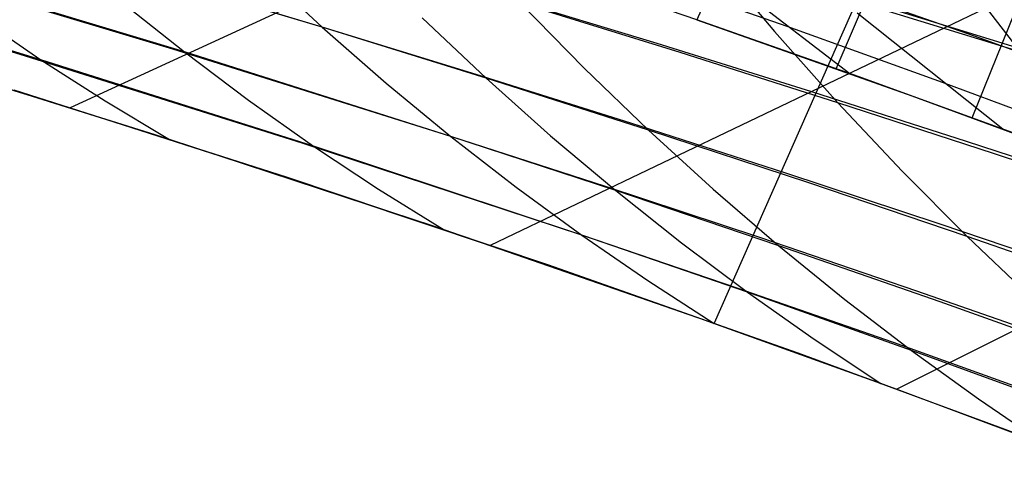
# Model space of a CAD drawing. Units: millimetres. Extents: x -250 to 250, y -79 to 60.
# Drawn here: x -110 to -98, y -32 to -27 of the extents above; entities that cross this region are included whole.
import ezdxf

# ---------------------------------------------------------------- set-up
doc = ezdxf.new("R2010")
doc.units = ezdxf.units.MM
doc.header["$MEASUREMENT"] = 0
doc.layers.add('Predefinito', color=7, linetype='Continuous', true_color=0x000000)

# ---------------------------------------------------------------- blocks, each defined once
blk = doc.blocks.new('Blocco 01')
at = {"layer": 'Predefinito'}
for p, q in [((-64.347, -7.172, -155.6), (-109.525, -27.936, -173.993)), ((-64.347, -7.172, 155.6), (-109.525, -27.936, 173.993)), ((-63.33, -10.115, -157.002), (-104.18, -29.686, -175.054)), ((-63.33, -10.115, 157.002), (-104.18, -29.686, 175.054)), ((-62.292, -13.147, -158.156), (-99.012, -31.512, -175.834)), ((-62.292, -13.147, 158.156), (-99.012, -31.512, 175.834)), ((-99.781, -27.439, 176.21), (-96.391, -19.513, 170.19)), ((-99.781, -27.439, -176.21), (-96.391, -19.513, -170.19)), ((-98.617, -20.268, 170.814), (-101.552, -26.816, 175.903)), ((-98.617, -20.268, -170.814), (-101.552, -26.816, -175.903)), ((-98.053, -28.062, 176.483), (-94.882, -20.237, 170.705)), ((-98.053, -28.062, -176.483), (-94.882, -20.237, -170.705)), ((-106.32, -26.909, -184.151), (-109.686, -25.897, -183.307)), ((-106.32, -26.909, 184.151), (-109.686, -25.897, 183.307)), ((-101.363, -26.019, -191.759), (-100.566, -26.964, -190.296)), ((-97.444, -27.226, -192.582), (-101.363, -26.019, -191.759)), ((-101.363, -26.019, 191.759), (-100.566, -26.964, 190.296)), ((-97.444, -27.226, 192.582), (-101.363, -26.019, 191.759)), ((-107.126, -26.162, -185.548), (-106.32, -26.909, -184.151)), ((-107.126, -26.162, 185.548), (-106.32, -26.909, 184.151)), ((-101.552, -26.816, 175.903), (-103.526, -26.14, 175.532)), ((-101.552, -26.816, -175.903), (-103.526, -26.14, -175.532)), ((-101.46, -26.074, 179.517), (-99.609, -27.5, 176.239)), ((-101.46, -26.074, -179.517), (-99.609, -27.5, -176.239)), ((-109.894, -27.325, -176.999), (-113.364, -26.281, -176.118)), ((-109.894, -27.325, 176.999), (-113.364, -26.281, 176.118)), ((-108.071, -27.226, -180.562), (-111.51, -26.186, -179.699)), ((-108.071, -27.226, 180.562), (-111.51, -26.186, 179.699)), ((-100.407, -26.902, 177.653), (-102.389, -26.209, 177.342)), ((-100.407, -26.902, -177.653), (-102.389, -26.209, -177.342)), ((-98.234, -26.195, -194.086), (-97.444, -27.226, -192.582)), ((-98.234, -26.195, 194.086), (-97.444, -27.226, 192.582)), ((-98.021, -27.025, 181.056), (-99.989, -26.335, 180.754)), ((-98.021, -27.025, -181.056), (-99.989, -26.335, -180.754)), ((-108.882, -26.579, -181.941), (-108.071, -27.226, -180.562)), ((-108.882, -26.579, 181.941), (-108.071, -27.226, 180.562)), ((-103.796, -26.606, -187.954), (-102.987, -27.431, -186.514)), ((-101.765, -27.234, -188.404), (-103.796, -26.606, -187.954)), ((-103.796, -26.606, 187.954), (-102.987, -27.431, 186.514)), ((-101.765, -27.234, 188.404), (-103.796, -26.606, 187.954)), ((-110.705, -26.772, -178.353), (-109.894, -27.325, -176.999)), ((-110.705, -26.772, 178.353), (-109.894, -27.325, 176.999)), ((-105.047, -26.791, -186.052), (-104.234, -27.558, -184.626)), ((-105.047, -26.791, 186.052), (-104.234, -27.558, 184.626)), ((-99.513, -26.729, 179.891), (-97.663, -28.204, 176.541)), ((-99.513, -26.729, -179.891), (-97.663, -28.204, -176.541)), ((-106.32, -26.909, -184.151), (-105.505, -27.621, -182.739)), ((-104.234, -27.558, -184.626), (-106.32, -26.909, -184.151)), ((-106.32, -26.909, 184.151), (-105.505, -27.621, 182.739)), ((-104.234, -27.558, 184.626), (-106.32, -26.909, 184.151)), ((-99.491, -27.542, 176.257), (-101.552, -26.816, 175.903)), ((-99.491, -27.542, -176.257), (-101.552, -26.816, -175.903)), ((-101.552, -26.816, 175.903), (-98.818, -27.783, 176.365)), ((-101.552, -26.816, -175.903), (-98.818, -27.783, -176.365)), ((-98.428, -27.614, 177.926), (-100.407, -26.902, 177.653)), ((-98.428, -27.614, -177.926), (-100.407, -26.902, -177.653)), ((-100.566, -26.964, -190.296), (-99.759, -27.87, -188.814)), ((-100.566, -26.964, 190.296), (-99.759, -27.87, 188.814)), ((-96.068, -27.732, 181.319), (-98.021, -27.025, 181.056)), ((-96.068, -27.732, -181.319), (-98.021, -27.025, -181.056)), ((-112.206, -27.107, -173.364), (-109.525, -27.936, -173.993)), ((-112.206, -27.107, 173.364), (-109.525, -27.936, 173.993)), ((-108.259, -28.338, -174.268), (-111.755, -27.244, -173.475)), ((-108.259, -28.338, 174.268), (-111.755, -27.244, 173.475)), ((-108.071, -27.226, -180.562), (-107.253, -27.84, -179.173)), ((-104.682, -28.299, -181.315), (-108.071, -27.226, -180.562)), ((-108.071, -27.226, 180.562), (-107.253, -27.84, 179.173)), ((-104.682, -28.299, 181.315), (-108.071, -27.226, 180.562)), ((-99.759, -27.87, -188.814), (-101.765, -27.234, -188.404)), ((-99.759, -27.87, 188.814), (-101.765, -27.234, 188.404)), ((-109.894, -27.325, -176.999), (-109.079, -27.847, -175.637)), ((-106.429, -28.421, -177.773), (-109.894, -27.325, -176.999)), ((-109.894, -27.325, 176.999), (-109.079, -27.847, 175.637)), ((-106.429, -28.421, 177.773), (-109.894, -27.325, 176.999)), ((-102.987, -27.431, -186.514), (-102.17, -28.219, -185.058)), ((-102.987, -27.431, 186.514), (-102.17, -28.219, 185.058)), ((-97.438, -28.287, 176.573), (-99.491, -27.542, 176.257)), ((-97.438, -28.287, -176.573), (-99.491, -27.542, -176.257)), ((-105.505, -27.621, -182.739), (-104.682, -28.299, -181.315)), ((-105.505, -27.621, 182.739), (-104.682, -28.299, 181.315)), ((-104.234, -27.558, -184.626), (-103.414, -28.29, -183.185)), ((-102.17, -28.219, -185.058), (-104.234, -27.558, -184.626)), ((-104.234, -27.558, 184.626), (-103.414, -28.29, 183.185)), ((-102.17, -28.219, 185.058), (-104.234, -27.558, 184.626)), ((-96.457, -28.345, 178.16), (-98.428, -27.614, 177.926)), ((-96.457, -28.345, -178.16), (-98.428, -27.614, -177.926)), ((-98.818, -27.783, 176.365), (-96.206, -28.744, 176.744)), ((-98.818, -27.783, -176.365), (-96.206, -28.744, -176.744)), ((-109.079, -27.847, -175.637), (-108.259, -28.338, -174.268)), ((-109.079, -27.847, 175.637), (-108.259, -28.338, 174.268)), ((-107.253, -27.84, -179.173), (-106.429, -28.421, -177.773)), ((-107.253, -27.84, 179.173), (-106.429, -28.421, 177.773)), ((-99.759, -27.87, -188.814), (-98.942, -28.739, -187.314)), ((-97.781, -28.515, -189.184), (-99.759, -27.87, -188.814)), ((-99.759, -27.87, 188.814), (-98.942, -28.739, 187.314)), ((-97.781, -28.515, 189.184), (-99.759, -27.87, 188.814)), ((-109.525, -27.936, -173.993), (-106.841, -28.797, -174.558)), ((-109.525, -27.936, 173.993), (-106.841, -28.797, 174.558)), ((-103.414, -28.29, -183.185), (-102.585, -28.987, -181.731)), ((-103.414, -28.29, 183.185), (-102.585, -28.987, 181.731)), ((-102.17, -28.219, -185.058), (-101.344, -28.971, -183.588)), ((-100.129, -28.889, -185.449), (-102.17, -28.219, -185.058)), ((-102.17, -28.219, 185.058), (-101.344, -28.971, 183.588)), ((-100.129, -28.889, 185.449), (-102.17, -28.219, 185.058)), ((-104.767, -29.487, -174.95), (-108.259, -28.338, -174.268)), ((-104.767, -29.487, 174.95), (-108.259, -28.338, 174.268)), ((-106.429, -28.421, -177.773), (-105.6, -28.969, -176.365)), ((-103.018, -29.552, -178.433), (-106.429, -28.421, -177.773)), ((-106.429, -28.421, 177.773), (-105.6, -28.969, 176.365)), ((-103.018, -29.552, 178.433), (-106.429, -28.421, 177.773)), ((-104.682, -28.299, -181.315), (-103.853, -28.942, -179.879)), ((-102.585, -28.987, -181.731), (-104.682, -28.299, -181.315)), ((-104.682, -28.299, 181.315), (-103.853, -28.942, 179.879)), ((-102.585, -28.987, 181.731), (-104.682, -28.299, 181.315)), ((-95.831, -29.169, -189.514), (-97.781, -28.515, -189.184)), ((-95.831, -29.169, 189.514), (-97.781, -28.515, 189.184)), ((-106.841, -28.797, -174.558), (-104.18, -29.686, -175.054)), ((-106.841, -28.797, 174.558), (-104.18, -29.686, 175.054)), ((-98.942, -28.739, -187.314), (-98.117, -29.569, -185.797)), ((-98.942, -28.739, 187.314), (-98.117, -29.569, 185.797)), ((-98.117, -29.569, -185.797), (-100.129, -28.889, -185.449)), ((-98.117, -29.569, 185.797), (-100.129, -28.889, 185.449)), ((-105.6, -28.969, -176.365), (-104.767, -29.487, -174.95)), ((-105.6, -28.969, 176.365), (-104.767, -29.487, 174.95)), ((-103.853, -28.942, -179.879), (-103.018, -29.552, -178.433)), ((-103.853, -28.942, 179.879), (-103.018, -29.552, 178.433)), ((-102.585, -28.987, -181.731), (-101.75, -29.65, -180.265)), ((-100.51, -29.688, -182.104), (-102.585, -28.987, -181.731)), ((-102.585, -28.987, 181.731), (-101.75, -29.65, 180.265)), ((-100.51, -29.688, 182.104), (-102.585, -28.987, 181.731)), ((-101.344, -28.971, -183.588), (-100.51, -29.688, -182.104)), ((-101.344, -28.971, 183.588), (-100.51, -29.688, 182.104)), ((-101.333, -30.675, -175.514), (-104.767, -29.487, -174.95)), ((-101.333, -30.675, 175.514), (-104.767, -29.487, 174.95)), ((-103.018, -29.552, -178.433), (-102.178, -30.129, -176.978)), ((-100.909, -30.279, -178.789), (-103.018, -29.552, -178.433)), ((-103.018, -29.552, 178.433), (-102.178, -30.129, 176.978)), ((-100.909, -30.279, 178.789), (-103.018, -29.552, 178.433)), ((-101.75, -29.65, -180.265), (-100.909, -30.279, -178.789)), ((-101.75, -29.65, 180.265), (-100.909, -30.279, 178.789)), ((-98.117, -29.569, -185.797), (-97.282, -30.364, -184.265)), ((-96.133, -30.258, -186.104), (-98.117, -29.569, -185.797)), ((-98.117, -29.569, 185.797), (-97.282, -30.364, 184.265)), ((-96.133, -30.258, 186.104), (-98.117, -29.569, 185.797)), ((-104.18, -29.686, -175.054), (-101.566, -30.592, -175.479)), ((-104.18, -29.686, 175.054), (-101.566, -30.592, 175.479)), ((-100.51, -29.688, -182.104), (-99.67, -30.371, -180.607)), ((-98.461, -30.4, -182.433), (-100.51, -29.688, -182.104)), ((-100.51, -29.688, 182.104), (-99.67, -30.371, 180.607)), ((-98.461, -30.4, 182.433), (-100.51, -29.688, 182.104)), ((-102.178, -30.129, -176.978), (-101.333, -30.675, -175.514)), ((-102.178, -30.129, 176.978), (-101.333, -30.675, 175.514)), ((-100.909, -30.279, -178.789), (-100.063, -30.875, -177.302)), ((-98.823, -31.019, -179.1), (-100.909, -30.279, -178.789)), ((-100.909, -30.279, 178.789), (-100.063, -30.875, 177.302)), ((-98.823, -31.019, 179.1), (-100.909, -30.279, 178.789)), ((-99.67, -30.371, -180.607), (-98.823, -31.019, -179.1)), ((-99.67, -30.371, 180.607), (-98.823, -31.019, 179.1)), ((-96.44, -31.122, -182.718), (-98.461, -30.4, -182.433)), ((-96.44, -31.122, 182.718), (-98.461, -30.4, 182.433)), ((-101.566, -30.592, -175.479), (-99.012, -31.512, -175.834)), ((-101.566, -30.592, 175.479), (-99.012, -31.512, 175.834)), ((-99.212, -31.439, -175.808), (-101.333, -30.675, -175.514)), ((-99.212, -31.439, 175.808), (-101.333, -30.675, 175.514)), ((-100.063, -30.875, -177.302), (-99.212, -31.439, -175.808)), ((-100.063, -30.875, 177.302), (-99.212, -31.439, 175.808)), ((-98.823, -31.019, -179.1), (-97.971, -31.635, -177.582)), ((-96.764, -31.772, -179.366), (-98.823, -31.019, -179.1)), ((-98.823, -31.019, 179.1), (-97.971, -31.635, 177.582)), ((-96.764, -31.772, 179.366), (-98.823, -31.019, 179.1)), ((-97.114, -32.218, -176.056), (-99.212, -31.439, -175.808)), ((-97.114, -32.218, 176.056), (-99.212, -31.439, 175.808)), ((-99.012, -31.512, -175.834), (-96.53, -32.439, -176.117)), ((-99.012, -31.512, 175.834), (-96.53, -32.439, 176.117)), ((-97.971, -31.635, -177.582), (-97.114, -32.218, -176.056)), ((-97.971, -31.635, 177.582), (-97.114, -32.218, 176.056))]:
    blk.add_line(p, q, dxfattribs=at)
blk = doc.blocks.new('FILE_STR_3D_02')
at = {"layer": 'Predefinito'}
blk.add_blockref('Blocco 01', (0, 0), dxfattribs=at)

msp = doc.modelspace()

# ---------------------------------------------------------------- linework, layer by layer
at = {"layer": 'Predefinito'}
for p, q in [((-98.573, -24.425, -170.733), (-101.332, -30.672, -175.512)), ((-98.573, -24.425, 170.733), (-101.332, -30.672, 175.512)), ((-106.32, -26.909, -184.151), (-109.84, -25.859, -183.26)), ((-106.32, -26.909, 184.151), (-109.84, -25.859, 183.26)), ((-108.219, -27.19, -180.526), (-111.724, -26.136, -179.631)), ((-108.219, -27.19, 180.526), (-111.724, -26.136, 179.631)), ((-107.126, -26.162, -185.548), (-106.32, -26.909, -184.151)), ((-107.126, -26.162, 185.548), (-106.32, -26.909, 184.151)), ((-110.092, -27.277, -176.951), (-113.578, -26.232, -176.052)), ((-110.092, -27.277, 176.951), (-113.578, -26.232, 176.052)), ((-102.058, -27.12, -188.337), (-104.02, -26.524, -187.902)), ((-102.058, -27.12, 188.337), (-104.02, -26.524, 187.902)), ((-97.783, -27.078, -192.478), (-99.742, -26.476, -192.094)), ((-97.783, -27.078, 192.478), (-99.742, -26.476, 192.094)), ((-106.32, -26.909, -184.151), (-105.505, -27.621, -182.739)), ((-104.361, -27.511, -184.597), (-106.32, -26.909, -184.151)), ((-106.32, -26.909, 184.151), (-105.505, -27.621, 182.739)), ((-104.361, -27.511, 184.597), (-106.32, -26.909, 184.151)), ((-100.093, -27.732, -188.735), (-102.058, -27.12, -188.337)), ((-100.093, -27.732, 188.735), (-102.058, -27.12, 188.337)), ((-95.825, -27.7, -192.824), (-97.783, -27.078, -192.478)), ((-95.825, -27.7, 192.824), (-97.783, -27.078, 192.478)), ((-108.44, -28.277, -174.233), (-111.94, -27.185, -173.432)), ((-108.44, -28.277, 174.233), (-111.94, -27.185, 173.432)), ((-106.572, -28.383, -177.746), (-110.092, -27.277, -176.951)), ((-106.572, -28.383, 177.746), (-110.092, -27.277, 176.951)), ((-104.682, -28.299, -181.315), (-108.219, -27.19, -180.526)), ((-104.682, -28.299, 181.315), (-108.219, -27.19, 180.526)), ((-102.395, -28.129, -185.009), (-104.361, -27.511, -184.597)), ((-102.395, -28.129, 185.009), (-104.361, -27.511, 184.597)), ((-105.505, -27.621, -182.739), (-104.682, -28.299, -181.315)), ((-105.505, -27.621, 182.739), (-104.682, -28.299, 181.315)), ((-106.773, -28.816, -174.573), (-110.237, -27.709, -173.832)), ((-106.773, -28.816, 174.573), (-110.237, -27.709, 173.832)), ((-98.125, -28.362, -189.097), (-100.093, -27.732, -188.735)), ((-98.125, -28.362, 189.097), (-100.093, -27.732, 188.735)), ((-100.424, -28.764, -185.385), (-102.395, -28.129, -185.009)), ((-100.424, -28.764, 185.385), (-102.395, -28.129, 185.009)), ((-104.904, -29.439, -174.928), (-108.44, -28.277, -174.233)), ((-104.904, -29.439, 174.928), (-108.44, -28.277, 174.233)), ((-103.018, -29.552, -178.433), (-106.572, -28.383, -177.746)), ((-103.018, -29.552, 178.433), (-106.572, -28.383, 177.746)), ((-104.682, -28.299, -181.315), (-103.853, -28.942, -179.879)), ((-102.714, -28.935, -181.704), (-104.682, -28.299, -181.315)), ((-104.682, -28.299, 181.315), (-103.853, -28.942, 179.879)), ((-102.714, -28.935, 181.704), (-104.682, -28.299, 181.315)), ((-96.155, -29.012, -189.42), (-98.125, -28.362, -189.097)), ((-96.155, -29.012, 189.42), (-98.125, -28.362, 189.097)), ((-98.447, -29.417, -185.725), (-100.424, -28.764, -185.385)), ((-98.447, -29.417, 185.725), (-100.424, -28.764, 185.385)), ((-103.447, -29.932, -175.182), (-106.773, -28.816, -174.573)), ((-103.447, -29.932, 175.182), (-106.773, -28.816, 174.573)), ((-103.853, -28.942, -179.879), (-103.018, -29.552, -178.433)), ((-103.853, -28.942, 179.879), (-103.018, -29.552, 178.433)), ((-100.738, -29.589, -182.058), (-102.714, -28.935, -181.704)), ((-100.738, -29.589, 182.058), (-102.714, -28.935, 181.704)), ((-96.468, -30.09, -186.025), (-98.447, -29.417, -185.725)), ((-96.468, -30.09, 186.025), (-98.447, -29.417, 185.725)), ((-101.333, -30.675, -175.514), (-104.904, -29.439, -174.928)), ((-101.333, -30.675, 175.514), (-104.904, -29.439, 174.928)), ((-103.018, -29.552, -178.433), (-102.178, -30.129, -176.978)), ((-101.04, -30.225, -178.764), (-103.018, -29.552, -178.433)), ((-103.018, -29.552, 178.433), (-102.178, -30.129, 176.978)), ((-101.04, -30.225, 178.764), (-103.018, -29.552, 178.433)), ((-98.756, -30.263, -182.374), (-100.738, -29.589, -182.058)), ((-98.756, -30.263, 182.374), (-100.738, -29.589, 182.058)), ((-100.266, -31.052, -175.668), (-103.447, -29.932, -175.182)), ((-100.266, -31.052, 175.668), (-103.447, -29.932, 175.182)), ((-102.178, -30.129, -176.978), (-101.333, -30.675, -175.514)), ((-102.178, -30.129, 176.978), (-101.333, -30.675, 175.514)), ((-99.053, -30.918, -179.06), (-101.04, -30.225, -178.764)), ((-99.053, -30.918, 179.06), (-101.04, -30.225, 178.764)), ((-96.769, -30.956, -182.653), (-98.756, -30.263, -182.374)), ((-96.769, -30.956, 182.653), (-98.756, -30.263, 182.374)), ((-99.345, -31.39, -175.79), (-101.333, -30.675, -175.514)), ((-99.345, -31.39, 175.79), (-101.333, -30.675, 175.514)), ((-97.06, -31.633, -179.318), (-99.053, -30.918, -179.06)), ((-97.06, -31.633, 179.318), (-99.053, -30.918, 179.06)), ((-97.235, -32.169, -176.042), (-100.266, -31.052, -175.668)), ((-97.235, -32.169, 176.042), (-100.266, -31.052, 175.668)), ((-97.347, -32.129, -176.029), (-99.345, -31.39, -175.79)), ((-97.347, -32.129, 176.029), (-99.345, -31.39, 175.79))]:
    msp.add_line(p, q, dxfattribs=at)

# ---------------------------------------------------------------- block references
msp.add_blockref('FILE_STR_3D_02', (0, 0), dxfattribs=at)

doc.saveas('drawing.dxf')
